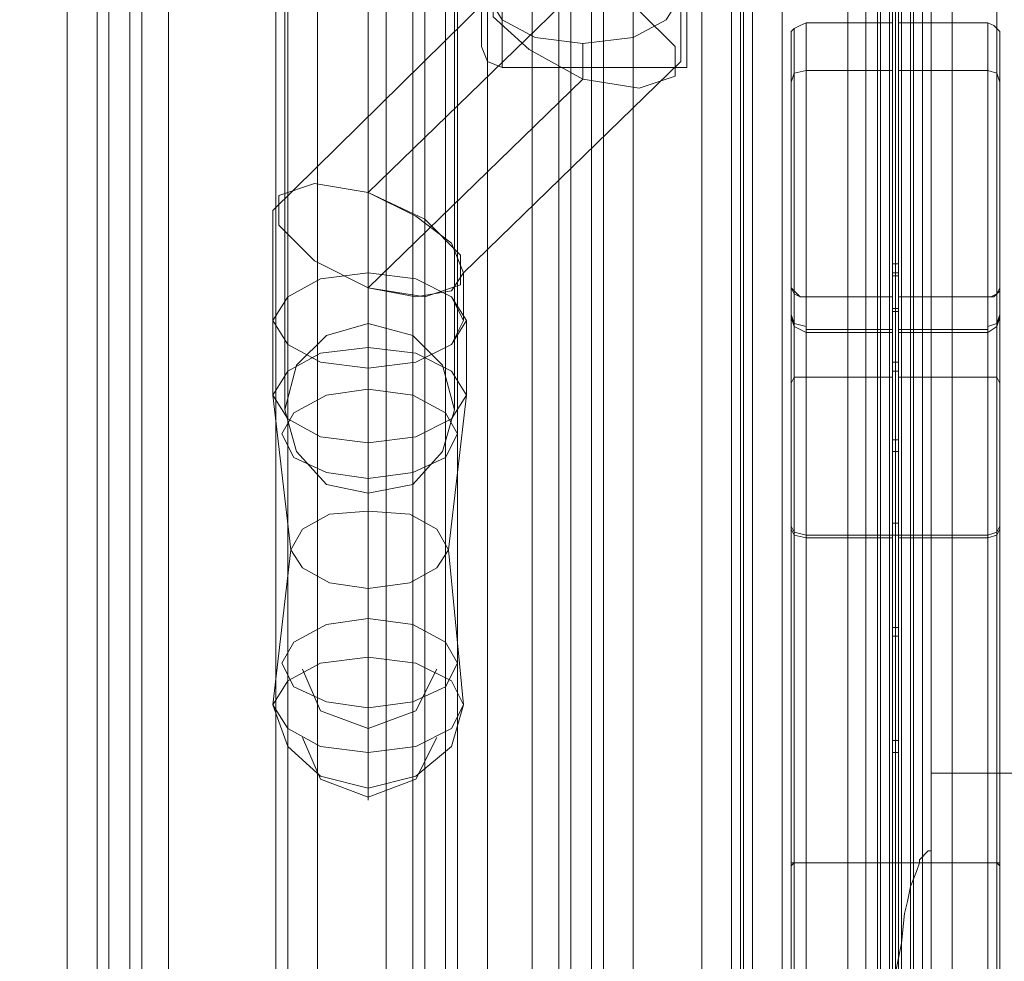
# Model space of a CAD drawing. Units: millimetres. Extents: x -2464 to 7808, y -1545 to 4245.
# Drawn here: x 817 to 961, y 1171 to 1309 of the extents above; entities that cross this region are included whole.
import ezdxf

# ---------------------------------------------------------------- set-up
doc = ezdxf.new("R2010")
doc.units = ezdxf.units.MM

# ---------------------------------------------------------------- blocks, each defined once
blk = doc.blocks.new('WMF0')
at = {"color": 30, "lineweight": 0}
for points in [[(2522.044, -2341.508), (2522.044, -1856.659)], [(2522.044, -2341.508), (2522.044, -1856.659)], [(2522.044, -2341.508), (2522.044, -1856.659)], [(2522.044, -2341.508), (2522.044, -1856.659)], [(2522.044, -2341.508), (2522.044, -1856.659)], [(2522.044, -2341.508), (2522.044, -1856.659)], [(2525.101, -2341.508), (2525.101, -1856.659)], [(2525.101, -1856.659), (2525.101, -2341.508)], [(2525.101, -2341.508), (2525.101, -1856.659)], [(2525.101, -2341.508), (2525.101, -1856.659)], [(2525.101, -2341.508), (2525.101, -1856.659)], [(2525.101, -2341.508), (2525.101, -1856.659)], [(2525.101, -2341.508), (2525.101, -1856.659)], [(2525.101, -2340.854), (2525.101, -1857.314)], [(2522.918, -2338.671), (2522.918, -1859.279)], [(2446.075, -1864.3), (2461.793, -1864.3), (2461.793, -2333.868), (2446.075, -2333.868)], [(2463.976, -1864.3), (2463.976, -2333.868)], [(2463.976, -1864.3), (2463.976, -2333.868)], [(2466.377, -1864.3), (2464.849, -1864.3), (2464.849, -2333.868), (2466.377, -2333.868)], [(2464.849, -1864.3), (2466.377, -1864.3), (2466.377, -2333.868), (2464.849, -2333.868)], [(2464.849, -2333.868), (2464.849, -1864.3)], [(2466.377, -2333.868), (2466.377, -1864.3)], [(2467.25, -1864.3), (2467.25, -2333.868)], [(2467.25, -1864.3), (2467.25, -2333.868)], [(2477.074, -2301.559), (2485.151, -2301.559), (2485.151, -1896.609), (2477.074, -1896.609), (2477.074, -1864.3), (2469.215, -1864.3), (2469.215, -2333.868), (2477.074, -2333.868), (2477.074, -2301.559), (2485.151, -2301.559)], [(2477.074, -2333.868), (2469.215, -2333.868), (2469.215, -1864.3), (2477.074, -1864.3), (2477.074, -1896.609), (2485.151, -1896.609), (2485.151, -2301.559)], [(2522.044, -2333.868), (2522.044, -1864.3)], [(2523.791, -2321.643), (2522.044, -2321.643), (2522.044, -2301.559), (2520.298, -2301.559), (2520.298, -1896.609), (2522.044, -1896.609), (2522.044, -1876.525), (2523.791, -1876.525)], [(2523.791, -2321.643), (2522.044, -2321.643), (2522.044, -2301.559), (2520.298, -2301.559), (2520.298, -1896.609), (2522.044, -1896.609), (2522.044, -1876.525), (2523.791, -1876.525)], [(2521.389, -2301.559), (2522.044, -2301.559), (2522.044, -2321.643), (2522.699, -2321.643), (2522.699, -1876.525), (2522.044, -1876.525), (2522.044, -1896.609), (2521.389, -1896.609)], [(2521.389, -2301.559), (2522.044, -2301.559), (2522.044, -2321.643), (2522.699, -2321.643), (2522.699, -1876.525), (2522.044, -1876.525), (2522.044, -1896.609), (2521.389, -1896.609)], [(2521.389, -1896.609), (2522.044, -1896.609), (2522.044, -1876.525), (2522.699, -1876.525), (2522.699, -2321.643), (2522.044, -2321.643), (2522.044, -2301.559)], [(2521.389, -2301.559), (2522.044, -2301.559), (2522.044, -2321.643), (2522.699, -2321.643), (2522.699, -1876.525), (2522.044, -1876.525), (2522.044, -1896.609), (2521.389, -1896.609)], [(2522.044, -2301.559), (2522.044, -2321.643), (2523.572, -2321.643), (2523.572, -1876.525), (2522.044, -1876.525)], [(2522.699, -2321.643), (2523.791, -2321.643), (2523.791, -1876.525), (2522.699, -1876.525)], [(2522.699, -2321.643), (2522.699, -1876.525)], [(2522.699, -2321.643), (2523.791, -2321.643), (2523.791, -1876.525), (2522.699, -1876.525)], [(2522.699, -2321.643), (2522.699, -1876.525)], [(2522.699, -1876.525), (2523.791, -1876.525), (2523.791, -2321.643), (2522.699, -2321.643)], [(2522.699, -2321.643), (2522.699, -1876.525)], [(2522.699, -2321.643), (2523.791, -2321.643), (2523.791, -1876.525), (2522.699, -1876.525)], [(2522.699, -2321.643), (2522.699, -1876.525)], [(2523.572, -1876.525), (2523.572, -2321.643)], [(2523.572, -2321.643), (2523.572, -1876.525)], [(2532.959, -2321.643), (2523.791, -2321.643), (2523.791, -1876.525), (2532.959, -1876.525)], [(2532.959, -2321.643), (2523.791, -2321.643), (2523.791, -1876.525), (2532.959, -1876.525)], [(2524.446, -2321.643), (2524.446, -1876.525)], [(2524.446, -2321.643), (2524.446, -1876.525)], [(2542.346, -2321.643), (2526.629, -2321.643), (2526.629, -1876.525)], [(2526.629, -2321.643), (2526.629, -1876.525)], [(2529.903, -1876.525), (2529.903, -2321.643)], [(2529.903, -1876.525), (2529.903, -2321.643)], [(2529.903, -1876.525), (2529.903, -2321.643)], [(2529.903, -1876.525), (2529.903, -2321.643)], [(2529.903, -1876.525), (2529.903, -2321.643)], [(2529.903, -1876.525), (2529.903, -2321.643)], [(2529.903, -1876.525), (2529.903, -2321.643)], [(2529.903, -1876.525), (2529.903, -2321.643)], [(2529.903, -1876.525), (2529.903, -2321.643)], [(2529.903, -1876.525), (2529.903, -2321.643)], [(2529.903, -1876.525), (2529.903, -2321.643)], [(2529.903, -1876.525), (2529.903, -2321.643)], [(2477.074, -2301.559), (2477.074, -1896.609)], [(2477.074, -2301.559), (2477.074, -1896.609)], [(2480.13, -2301.559), (2495.848, -2301.559), (2495.848, -1896.609)], [(2480.13, -2301.559), (2480.13, -1896.609)], [(2495.848, -2301.559), (2480.13, -2301.559), (2480.13, -1896.609)], [(2489.517, -1896.609), (2487.989, -1896.609), (2487.989, -2301.559)], [(2487.989, -2301.559), (2487.989, -1896.609)], [(2487.989, -1896.609), (2489.517, -1896.609), (2489.517, -2301.559)], [(2489.517, -2301.559), (2489.517, -1896.609)], [(2490.391, -1896.609), (2490.391, -2301.559)], [(2490.391, -1896.609), (2490.391, -2301.559)], [(2508.291, -1896.609), (2492.574, -1896.609), (2492.574, -2301.559)], [(2495.848, -2301.559), (2495.848, -1896.609)], [(2497.813, -2301.559), (2497.813, -1896.609)], [(2497.813, -2301.559), (2497.813, -1896.609)], [(2498.686, -2301.559), (2500.214, -2301.559), (2500.214, -1896.609)], [(2498.686, -2301.559), (2498.686, -1896.609)], [(2500.214, -2301.559), (2498.686, -2301.559), (2498.686, -1896.609)], [(2500.214, -2301.559), (2500.214, -1896.609)], [(2501.087, -2301.559), (2501.087, -1896.609)], [(2501.087, -2301.559), (2501.087, -1896.609)], [(2503.27, -2301.559), (2518.988, -2301.559), (2518.988, -1896.609)], [(2503.27, -2301.559), (2503.27, -1896.609)], [(2518.988, -2301.559), (2503.27, -2301.559), (2503.27, -1896.609)], [(2508.291, -1896.609), (2508.291, -2301.559)], [(2510.474, -1896.609), (2510.474, -2301.559)], [(2510.474, -1896.609), (2510.474, -2301.559)], [(2511.129, -1896.609), (2511.129, -2301.559)], [(2520.298, -2301.559), (2511.129, -2301.559), (2511.129, -1896.609), (2520.298, -1896.609)], [(2511.129, -2301.559), (2511.129, -1896.609)], [(2511.129, -2301.559), (2511.129, -1896.609)], [(2511.129, -2301.559), (2511.129, -1896.609)], [(2511.129, -2301.559), (2511.129, -1896.609)], [(2511.129, -2301.559), (2520.298, -2301.559), (2520.298, -1896.609), (2511.129, -1896.609)], [(2511.129, -1896.609), (2511.129, -2301.559)], [(2520.298, -2301.559), (2511.129, -2301.559), (2511.129, -1896.609), (2520.298, -1896.609)], [(2511.129, -2301.559), (2511.129, -1896.609)], [(2511.129, -2301.559), (2511.129, -1896.609)], [(2511.129, -2301.559), (2511.129, -1896.609)], [(2511.129, -2301.559), (2511.129, -1896.609)], [(2511.129, -2301.559), (2520.298, -2301.559), (2520.298, -1896.609), (2511.129, -1896.609)], [(2511.129, -2301.559), (2511.129, -1896.609)], [(2511.129, -2301.559), (2511.129, -1896.609)], [(2511.129, -1896.609), (2520.298, -1896.609), (2520.298, -2301.559), (2521.389, -2301.559)], [(2511.129, -2301.559), (2511.129, -1896.609)], [(2511.129, -2301.559), (2511.129, -1896.609)], [(2511.129, -2301.559), (2511.129, -1896.609)], [(2511.129, -2301.559), (2511.129, -1896.609)], [(2511.129, -2301.559), (2520.298, -2301.559), (2520.298, -1896.609), (2511.129, -1896.609)], [(2511.348, -1896.609), (2511.348, -2301.559)], [(2511.348, -1896.609), (2511.348, -2301.559)], [(2512.002, -1896.609), (2512.002, -2301.559)], [(2512.002, -1896.609), (2512.002, -2301.559)], [(2512.002, -1896.609), (2512.002, -2301.559)], [(2512.002, -1896.609), (2512.002, -2301.559)], [(2514.185, -1896.609), (2514.185, -2301.559)], [(2514.185, -1896.609), (2514.185, -2301.559)], [(2514.185, -2301.559), (2514.185, -1896.609)], [(2514.185, -2301.559), (2514.185, -1896.609)], [(2514.185, -1896.609), (2514.185, -2301.559)], [(2514.185, -1896.609), (2514.185, -2301.559)], [(2514.185, -2301.559), (2514.185, -1896.609)], [(2514.185, -2301.559), (2514.185, -1896.609)], [(2514.185, -2301.559), (2514.185, -1896.609)], [(2514.185, -2301.559), (2514.185, -1896.609)], [(2514.185, -2301.559), (2514.185, -1896.609)], [(2514.185, -2301.559), (2514.185, -1896.609)], [(2518.988, -2301.559), (2518.988, -1896.609)], [(2520.298, -2301.559), (2521.389, -2301.559), (2521.389, -1896.609), (2520.298, -1896.609)], [(2520.298, -2301.559), (2521.389, -2301.559), (2521.389, -1896.609), (2520.298, -1896.609)], [(2520.298, -1896.609), (2521.389, -1896.609), (2521.389, -2301.559)], [(2520.298, -2301.559), (2521.389, -2301.559), (2521.389, -1896.609), (2520.298, -1896.609)], [(2521.171, -2301.559), (2521.171, -1896.609)], [(2521.171, -2301.559), (2521.171, -1896.609)], [(2521.389, -2301.559), (2521.389, -1896.609)], [(2521.389, -2301.559), (2521.389, -1896.609)], [(2521.389, -2301.559), (2521.389, -1896.609)], [(2521.389, -2301.559), (2521.389, -1896.609)], [(2522.044, -2301.559), (2522.044, -1896.609)], [(2522.044, -2301.559), (2522.044, -1896.609)], [(2522.044, -2301.559), (2522.044, -1896.609)], [(2522.044, -2292.172), (2522.044, -1905.996)], [(2522.918, -2285.841), (2522.918, -1912.327)], [(2525.101, -2283.222), (2525.101, -1914.946)], [(2525.101, -2278.419), (2525.101, -1919.749)], [(2522.918, -2275.581), (2522.918, -1922.587)], [(2522.044, -2268.377), (2522.044, -1929.791)], [(2522.044, -2199.83), (2522.044, -1998.338)], [(2522.918, -2186.514), (2522.918, -2011.654)], [(2525.101, -2180.183), (2525.101, -2017.985)], [(2525.101, -2174.507), (2525.101, -2023.661)], [(2540.818, -2174.507), (2525.101, -2174.507)], [(2525.101, -2174.507), (2525.101, -2180.183)], [(2525.101, -2174.507), (2540.818, -2174.507)], [(2525.101, -2180.183), (2524.882, -2180.183), (2524.664, -2180.402), (2524.446, -2180.62), (2524.227, -2180.838), (2524.227, -2181.056), (2524.009, -2181.711), (2523.572, -2182.803), (2523.354, -2183.894), (2523.136, -2184.768), (2522.918, -2186.951), (2522.481, -2189.134), (2522.263, -2191.317), (2522.044, -2195.683), (2522.044, -2199.83)]]:
    blk.add_lwpolyline(points, dxfattribs=at)
for points in [[(2522.918, -2341.508), (2522.918, -1856.659), (2522.918, -2341.508)], [(2522.918, -2341.508), (2522.918, -1856.659), (2522.918, -2341.508)], [(2522.918, -2341.508), (2522.918, -1856.659), (2522.918, -2341.508)], [(2461.793, -1864.3), (2446.075, -1864.3), (2446.075, -2333.868), (2461.793, -2333.868), (2461.793, -1864.3)], [(2477.947, -2301.559), (2477.947, -1896.609), (2477.947, -2301.559)], [(2487.116, -1896.609), (2487.116, -2301.559), (2487.116, -1896.609)], [(2492.574, -1896.609), (2508.291, -1896.609), (2508.291, -2301.559), (2492.574, -2301.559), (2492.574, -1896.609)], [(2512.002, -1896.609), (2512.002, -2301.559), (2512.002, -1896.609)], [(2512.002, -1896.609), (2512.002, -2301.559), (2512.002, -1896.609)], [(2512.002, -1896.609), (2512.002, -2301.559), (2512.002, -1896.609)], [(2512.002, -1896.609), (2512.002, -2301.559), (2512.002, -1896.609)]]:
    blk.add_lwpolyline(points, close=True, dxfattribs=at)
at = {"color": 20, "lineweight": 0}
for points in [[(2522.263, -2323.171), (2522.263, -2311.601), (2522.481, -2311.601), (2522.481, -1886.567), (2522.263, -1886.567), (2522.263, -1874.997)], [(2522.699, -1874.997), (2522.699, -2323.171)], [(2522.699, -1874.997), (2522.699, -2323.171)], [(2522.699, -1874.997), (2522.699, -2323.171)], [(2522.699, -2323.171), (2522.699, -1874.997)], [(2522.481, -2311.601), (2522.481, -1886.567)], [(2522.481, -2311.601), (2522.481, -1886.567)], [(2522.481, -1886.567), (2522.481, -2311.601)], [(2522.481, -2150.931), (2522.481, -2143.29), (2522.481, -2138.706), (2522.481, -2137.178)], [(2522.481, -2137.178), (2522.481, -2138.487), (2522.481, -2142.854), (2522.481, -2150.058)], [(2522.481, -2137.178), (2522.699, -2137.178)], [(2522.699, -2150.058), (2522.699, -2142.854), (2522.699, -2138.487), (2522.699, -2137.178)], [(2522.699, -2137.178), (2522.699, -2138.706), (2522.699, -2143.29), (2522.699, -2150.931)], [(2522.481, -2137.833), (2522.699, -2137.833)], [(2522.481, -2138.051), (2522.699, -2138.051)], [(2522.481, -2140.452), (2522.699, -2140.452)], [(2522.481, -2140.671), (2522.699, -2140.671)], [(2522.481, -2144.382), (2522.699, -2144.382)], [(2522.481, -2145.037), (2522.699, -2145.037)], [(2522.481, -2150.058), (2522.699, -2150.058)], [(2522.481, -2150.058), (2522.481, -2156.17), (2522.481, -2163.811), (2522.481, -2172.106), (2522.481, -2181.056)], [(2522.481, -2150.058), (2522.699, -2150.058)], [(2522.699, -2181.056), (2522.699, -2172.106), (2522.699, -2163.811), (2522.699, -2156.17), (2522.699, -2150.058)], [(2522.481, -2150.931), (2522.699, -2150.931)], [(2522.481, -2181.056), (2522.481, -2172.543), (2522.481, -2164.247), (2522.481, -2157.043), (2522.481, -2150.931)], [(2522.481, -2150.931), (2522.699, -2150.931)], [(2522.699, -2150.931), (2522.699, -2157.043), (2522.699, -2164.247), (2522.699, -2172.543), (2522.699, -2181.056)], [(2522.481, -2156.17), (2522.699, -2156.17)], [(2522.481, -2157.043), (2522.699, -2157.043)], [(2522.481, -2163.811), (2522.699, -2163.811)], [(2522.481, -2164.465), (2522.699, -2164.465)], [(2522.481, -2172.106), (2522.699, -2172.106)], [(2522.481, -2172.979), (2522.699, -2172.979)], [(2522.481, -2181.056), (2522.699, -2181.056)], [(2522.481, -2181.056), (2522.699, -2181.056)], [(2522.481, -2181.056), (2522.481, -2213.583)], [(2522.481, -2213.583), (2522.481, -2181.056)], [(2522.481, -2181.056), (2522.699, -2181.056)], [(2522.699, -2181.056), (2522.699, -2213.583)], [(2522.699, -2213.583), (2522.699, -2181.056)]]:
    blk.add_lwpolyline(points, dxfattribs=at)
at = {"color": 160, "lineweight": 0}
for points in [[(2522.699, -1874.997), (2522.699, -2323.171), (2522.699, -1874.997)], [(2522.481, -2311.601), (2522.481, -1886.567), (2522.481, -2311.601)]]:
    blk.add_lwpolyline(points, close=True, dxfattribs=at)
at = {"color": 254, "lineweight": 0}
for points in [[(2522.263, -2311.601), (2522.263, -1886.567)], [(2522.263, -2311.601), (2522.263, -1886.567)], [(2522.263, -2311.601), (2522.263, -1886.567)], [(2522.263, -1886.567), (2522.263, -2311.601)], [(2522.481, -1886.567), (2522.481, -2311.601)], [(2522.481, -1886.567), (2522.481, -2311.601)], [(2522.481, -1886.567), (2522.481, -2311.601)], [(2522.481, -2311.601), (2522.481, -1886.567)], [(2522.263, -2150.931), (2522.263, -2143.29), (2522.263, -2138.706), (2522.263, -2137.178)], [(2522.263, -2137.178), (2522.263, -2138.487), (2522.263, -2142.854), (2522.263, -2150.058)], [(2522.263, -2137.178), (2522.481, -2137.178)], [(2522.481, -2150.058), (2522.481, -2142.854), (2522.481, -2138.487), (2522.481, -2137.178)], [(2522.481, -2137.178), (2522.481, -2138.706), (2522.481, -2143.29), (2522.481, -2150.931)], [(2522.263, -2137.833), (2522.481, -2137.833)], [(2522.263, -2138.051), (2522.481, -2138.051)], [(2522.263, -2140.452), (2522.481, -2140.452)], [(2522.263, -2140.671), (2522.481, -2140.671)], [(2522.263, -2144.382), (2522.481, -2144.382)], [(2522.263, -2145.037), (2522.481, -2145.037)], [(2522.263, -2150.058), (2522.263, -2156.17), (2522.263, -2163.811), (2522.263, -2172.106), (2522.263, -2181.056)], [(2522.263, -2150.058), (2522.481, -2150.058)], [(2522.263, -2150.058), (2522.481, -2150.058)], [(2522.481, -2181.056), (2522.481, -2172.106), (2522.481, -2163.811), (2522.481, -2156.17), (2522.481, -2150.058)], [(2522.263, -2181.056), (2522.263, -2172.543), (2522.263, -2164.247), (2522.263, -2157.043), (2522.263, -2150.931)], [(2522.263, -2150.931), (2522.481, -2150.931)], [(2522.263, -2150.931), (2522.481, -2150.931)], [(2522.481, -2150.931), (2522.481, -2157.043), (2522.481, -2164.247), (2522.481, -2172.543), (2522.481, -2181.056)], [(2522.263, -2156.17), (2522.481, -2156.17)], [(2522.263, -2157.043), (2522.481, -2157.043)], [(2522.263, -2163.811), (2522.481, -2163.811)], [(2522.263, -2164.465), (2522.481, -2164.465)], [(2522.263, -2172.106), (2522.481, -2172.106)], [(2522.263, -2172.979), (2522.481, -2172.979)], [(2522.263, -2181.056), (2522.263, -2213.583)], [(2522.263, -2213.583), (2522.263, -2181.056)], [(2522.263, -2181.056), (2522.481, -2181.056)], [(2522.263, -2181.056), (2522.481, -2181.056)], [(2522.263, -2181.056), (2522.481, -2181.056)], [(2522.481, -2181.056), (2522.481, -2213.583)], [(2522.481, -2213.583), (2522.481, -2181.056)]]:
    blk.add_lwpolyline(points, dxfattribs=at)
for points in [[(2522.263, -2311.601), (2522.263, -1886.567), (2522.481, -1886.567), (2522.481, -2311.601), (2522.263, -2311.601)], [(2522.263, -2311.601), (2522.263, -1886.567), (2522.481, -1886.567), (2522.481, -2311.601), (2522.263, -2311.601)], [(2522.263, -2137.178), (2522.481, -2137.178), (2522.263, -2137.178)]]:
    blk.add_lwpolyline(points, close=True, dxfattribs=at)
at = {"color": 1, "lineweight": 0}
for points in [[(2483.841, -2152.677), (2483.841, -2148.529), (2483.841, -2141.98), (2483.841, -2133.467), (2483.841, -2122.988), (2483.841, -2111.418), (2483.841, -2098.975), (2483.841, -2086.75), (2483.841, -2075.18), (2483.841, -2064.701), (2483.841, -2056.188), (2483.841, -2049.639), (2483.841, -2045.491), (2483.841, -2044.181)], [(2477.729, -2146.565), (2477.729, -2143.072), (2477.729, -2137.178), (2477.729, -2129.537), (2477.729, -2120.15), (2477.729, -2109.89), (2477.729, -2098.975), (2477.729, -2088.278), (2477.729, -2078.018), (2477.729, -2068.631), (2477.729, -2060.99), (2477.729, -2055.096), (2477.729, -2051.603), (2477.729, -2050.293)], [(2490.172, -2146.565), (2490.172, -2143.072), (2490.172, -2137.178), (2490.172, -2129.537), (2490.172, -2120.15), (2490.172, -2109.89), (2490.172, -2098.975), (2490.172, -2088.278), (2490.172, -2078.018), (2490.172, -2068.631), (2490.172, -2060.99), (2490.172, -2055.096), (2490.172, -2051.603), (2490.172, -2050.293)], [(2483.841, -2140.234), (2483.841, -2135.868), (2483.841, -2129.101), (2483.841, -2120.368), (2483.841, -2110.108), (2483.841, -2098.975), (2483.841, -2088.06), (2483.841, -2077.8), (2483.841, -2069.067), (2483.841, -2062.3), (2483.841, -2057.934), (2483.841, -2056.624)], [(2493.665, -2121.678), (2493.665, -2118.404), (2493.665, -2112.946), (2493.665, -2106.397), (2493.665, -2098.975), (2493.665, -2091.771), (2493.665, -2085.222), (2493.665, -2079.764), (2493.665, -2076.49), (2493.665, -2075.398)], [(2507.2, -2121.678), (2507.2, -2118.404), (2507.2, -2112.946), (2507.2, -2106.397), (2507.2, -2098.975), (2507.2, -2091.771), (2507.2, -2085.222), (2507.2, -2079.764), (2507.2, -2076.49), (2507.2, -2075.398)], [(2492.574, -2121.242), (2492.574, -2117.967), (2492.574, -2112.728), (2492.574, -2106.179), (2492.574, -2098.975), (2492.574, -2091.771), (2492.574, -2085.44), (2492.574, -2080.201), (2492.574, -2076.926), (2492.574, -2075.835)], [(2492.137, -2120.15), (2492.137, -2117.094), (2492.137, -2112.073), (2492.137, -2105.96), (2492.137, -2098.975), (2492.137, -2092.207), (2492.137, -2086.095), (2492.137, -2081.074), (2492.137, -2078.018), (2492.137, -2076.926)], [(2477.729, -2098.975), (2477.729, -2109.89), (2477.729, -2120.15), (2477.729, -2129.537), (2477.729, -2137.178), (2477.729, -2143.072), (2477.729, -2146.565), (2477.729, -2147.874)], [(2483.841, -2098.975), (2483.841, -2111.418), (2483.841, -2122.988), (2483.841, -2133.467), (2483.841, -2141.98), (2483.841, -2148.529), (2483.841, -2152.677), (2483.841, -2153.987)], [(2483.841, -2098.975), (2483.841, -2110.108), (2483.841, -2120.368), (2483.841, -2129.101), (2483.841, -2135.868), (2483.841, -2140.234), (2483.841, -2141.544)], [(2490.172, -2098.975), (2490.172, -2109.89), (2490.172, -2120.15), (2490.172, -2129.537), (2490.172, -2137.178), (2490.172, -2143.072), (2490.172, -2146.565), (2490.172, -2147.874)], [(2492.137, -2098.975), (2492.137, -2105.96), (2492.137, -2112.073), (2492.137, -2117.094), (2492.137, -2120.15), (2492.137, -2121.242)], [(2492.574, -2098.975), (2492.574, -2106.179), (2492.574, -2112.728), (2492.574, -2117.967), (2492.574, -2121.242), (2492.574, -2122.333)], [(2493.665, -2098.975), (2493.665, -2106.397), (2493.665, -2112.946), (2493.665, -2118.404), (2493.665, -2121.678), (2493.665, -2122.77)], [(2507.2, -2098.975), (2507.2, -2106.397), (2507.2, -2112.946), (2507.2, -2118.404), (2507.2, -2121.678), (2507.2, -2122.77)], [(2499.559, -2116.657), (2495.63, -2115.784), (2493.01, -2116.876), (2493.01, -2119.059), (2495.63, -2121.46), (2499.559, -2123.643)], [(2499.559, -2123.643), (2495.63, -2121.46), (2493.01, -2119.059), (2493.01, -2116.876), (2495.63, -2115.784), (2499.559, -2116.657)], [(2499.559, -2116.657), (2483.841, -2131.938)], [(2499.559, -2116.657), (2483.841, -2131.938)], [(2499.559, -2123.643), (2503.707, -2124.298), (2506.327, -2123.425), (2506.327, -2121.242), (2503.707, -2118.622), (2499.559, -2116.657)], [(2499.559, -2116.657), (2503.707, -2118.622), (2506.327, -2121.242), (2506.327, -2123.425), (2503.707, -2124.298), (2499.559, -2123.643)], [(2492.574, -2117.749), (2476.856, -2133.248)], [(2492.574, -2117.749), (2476.856, -2133.248)], [(2506.763, -2117.53), (2506.763, -2122.333)], [(2506.763, -2117.53), (2506.763, -2122.333)], [(2499.559, -2121.023), (2499.559, -2123.643)], [(2499.559, -2121.023), (2499.559, -2123.643)], [(2492.137, -2121.242), (2492.574, -2122.333), (2493.665, -2122.77)], [(2506.763, -2122.333), (2490.827, -2137.833)], [(2506.763, -2122.333), (2490.827, -2137.833)], [(2507.2, -2122.77), (2493.665, -2122.77)], [(2499.559, -2123.643), (2483.841, -2138.924)], [(2499.559, -2123.643), (2483.841, -2138.924)], [(2483.841, -2131.938), (2479.912, -2131.284), (2477.292, -2132.157), (2477.292, -2134.34), (2479.912, -2136.959), (2483.841, -2138.924)], [(2483.841, -2138.924), (2479.912, -2136.959), (2477.292, -2134.34), (2477.292, -2132.157), (2479.912, -2131.284), (2483.841, -2131.938)], [(2483.841, -2138.924), (2487.989, -2139.579), (2490.609, -2138.706), (2490.609, -2136.523), (2487.989, -2133.903), (2483.841, -2131.938)], [(2483.841, -2131.938), (2483.841, -2137.833)], [(2483.841, -2131.938), (2487.334, -2133.685), (2489.954, -2135.65), (2490.827, -2137.833), (2489.954, -2139.142), (2487.334, -2139.579), (2483.841, -2138.924)], [(2483.841, -2131.938), (2483.841, -2137.833)], [(2476.856, -2133.248), (2476.856, -2141.325)], [(2476.856, -2133.248), (2476.856, -2141.325)], [(2483.841, -2137.833), (2483.841, -2143.29)], [(2483.841, -2137.833), (2483.841, -2143.29)], [(2490.827, -2137.833), (2490.827, -2141.325)], [(2490.827, -2137.833), (2490.827, -2141.325)], [(2483.841, -2138.924), (2483.841, -2144.818)], [(2483.841, -2138.924), (2483.841, -2144.818)], [(2476.856, -2141.325), (2476.856, -2146.783)], [(2476.856, -2141.325), (2476.856, -2146.783)], [(2491.045, -2141.325), (2491.045, -2146.783)], [(2491.045, -2141.325), (2491.045, -2146.783)], [(2483.841, -2165.994), (2483.841, -2155.297), (2483.841, -2143.29)], [(2483.841, -2165.994), (2483.841, -2155.297), (2483.841, -2143.29)], [(2483.841, -2144.818), (2483.841, -2150.276)], [(2483.841, -2144.818), (2483.841, -2150.276)], [(2476.856, -2169.486), (2478.166, -2158.135), (2476.856, -2146.783)], [(2476.856, -2169.486), (2478.166, -2158.135), (2476.856, -2146.783)], [(2490.827, -2169.486), (2489.736, -2158.135), (2491.045, -2146.783)], [(2490.827, -2169.486), (2489.736, -2158.135), (2491.045, -2146.783)], [(2483.841, -2172.979), (2483.841, -2160.973), (2483.841, -2150.276)], [(2483.841, -2172.979), (2483.841, -2160.973), (2483.841, -2150.276)], [(2483.841, -2165.994), (2483.841, -2169.486), (2483.841, -2172.979), (2483.841, -2175.599), (2483.841, -2176.472)], [(2483.841, -2175.599), (2483.841, -2172.979), (2483.841, -2169.486), (2483.841, -2165.994)], [(2488.862, -2166.867), (2487.334, -2169.923), (2483.841, -2171.233), (2480.349, -2169.923), (2479.039, -2166.867)], [(2488.862, -2166.867), (2487.334, -2169.923), (2483.841, -2171.233), (2480.349, -2169.923), (2479.039, -2166.867)], [(2490.827, -2169.486), (2489.954, -2172.543), (2487.334, -2174.726), (2483.841, -2175.599), (2480.349, -2174.726), (2477.947, -2172.543), (2476.856, -2169.486)], [(2490.827, -2169.486), (2489.954, -2172.543), (2487.334, -2174.726), (2483.841, -2175.599), (2480.349, -2174.726), (2477.947, -2172.543), (2476.856, -2169.486)], [(2488.862, -2171.888), (2487.334, -2174.944), (2483.841, -2176.254), (2480.349, -2174.944), (2479.039, -2171.888)], [(2488.862, -2171.888), (2487.334, -2174.944), (2483.841, -2176.254), (2480.349, -2174.944), (2479.039, -2171.888)], [(2483.841, -2175.599), (2483.841, -2172.979)], [(2483.841, -2172.979), (2483.841, -2175.599), (2483.841, -2176.472)]]:
    blk.add_lwpolyline(points, dxfattribs=at)
for points in [[(2499.559, -2121.023), (2496.066, -2120.587), (2493.665, -2119.277), (2492.574, -2117.53), (2493.665, -2115.784), (2496.066, -2114.474), (2499.559, -2114.038), (2503.27, -2114.474), (2505.672, -2115.784), (2506.763, -2117.53), (2505.672, -2119.277), (2503.27, -2120.587), (2499.559, -2121.023)], [(2499.559, -2114.038), (2496.066, -2114.474), (2493.665, -2115.784), (2492.574, -2117.53), (2493.665, -2119.277), (2496.066, -2120.587), (2499.559, -2121.023), (2503.27, -2120.587), (2505.672, -2119.277), (2506.763, -2117.53), (2505.672, -2115.784), (2503.27, -2114.474), (2499.559, -2114.038)], [(2483.841, -2137.833), (2480.349, -2138.269), (2477.947, -2139.579), (2476.856, -2141.325), (2477.947, -2143.072), (2480.349, -2144.382), (2483.841, -2144.818), (2487.334, -2144.382), (2489.954, -2143.072), (2490.827, -2141.325), (2489.954, -2139.579), (2487.334, -2138.269), (2483.841, -2137.833)], [(2483.841, -2144.818), (2480.349, -2144.382), (2477.947, -2143.072), (2476.856, -2141.325), (2477.947, -2139.579), (2480.349, -2138.269), (2483.841, -2137.833), (2487.334, -2138.269), (2489.954, -2139.579), (2490.827, -2141.325), (2489.954, -2143.072), (2487.334, -2144.382), (2483.841, -2144.818)], [(2483.841, -2137.833), (2480.349, -2138.269), (2477.947, -2139.579), (2476.856, -2141.325), (2477.947, -2143.072), (2480.349, -2144.382), (2483.841, -2144.818), (2487.334, -2144.382), (2489.954, -2143.072), (2491.045, -2141.325), (2489.954, -2139.579), (2487.334, -2138.269), (2483.841, -2137.833)], [(2483.841, -2144.818), (2480.349, -2144.382), (2477.947, -2143.072), (2476.856, -2141.325), (2477.947, -2139.579), (2480.349, -2138.269), (2483.841, -2137.833), (2487.334, -2138.269), (2489.954, -2139.579), (2491.045, -2141.325), (2489.954, -2143.072), (2487.334, -2144.382), (2483.841, -2144.818)], [(2483.841, -2141.544), (2480.785, -2142.417), (2478.602, -2144.6), (2477.729, -2147.874), (2478.602, -2150.931), (2480.785, -2153.332), (2483.841, -2153.987), (2487.116, -2153.332), (2489.299, -2150.931), (2490.172, -2147.874), (2489.299, -2144.6), (2487.116, -2142.417), (2483.841, -2141.544)], [(2483.841, -2143.29), (2480.349, -2143.727), (2477.947, -2145.037), (2476.856, -2146.783), (2477.947, -2148.529), (2480.349, -2149.839), (2483.841, -2150.276), (2487.334, -2149.839), (2489.954, -2148.529), (2491.045, -2146.783), (2489.954, -2145.037), (2487.334, -2143.727), (2483.841, -2143.29)], [(2483.841, -2150.276), (2480.349, -2149.839), (2477.947, -2148.529), (2476.856, -2146.783), (2477.947, -2145.037), (2480.349, -2143.727), (2483.841, -2143.29), (2487.334, -2143.727), (2489.954, -2145.037), (2491.045, -2146.783), (2489.954, -2148.529), (2487.334, -2149.839), (2483.841, -2150.276)], [(2483.841, -2152.895), (2480.785, -2152.459), (2478.384, -2151.367), (2477.511, -2149.621), (2478.384, -2148.093), (2480.785, -2146.783), (2483.841, -2146.346), (2487.116, -2146.783), (2489.517, -2148.093), (2490.391, -2149.621), (2489.517, -2151.367), (2487.116, -2152.459), (2483.841, -2152.895)], [(2483.841, -2146.346), (2480.785, -2146.783), (2478.384, -2148.093), (2477.511, -2149.621), (2478.384, -2151.367), (2480.785, -2152.459), (2483.841, -2152.895), (2487.116, -2152.459), (2489.517, -2151.367), (2490.391, -2149.621), (2489.517, -2148.093), (2487.116, -2146.783), (2483.841, -2146.346)], [(2483.841, -2160.973), (2481.004, -2160.536), (2479.039, -2159.444), (2478.166, -2158.135), (2479.039, -2156.607), (2481.004, -2155.515), (2483.841, -2155.297), (2486.898, -2155.515), (2488.862, -2156.607), (2489.736, -2158.135), (2488.862, -2159.444), (2486.898, -2160.536), (2483.841, -2160.973)], [(2483.841, -2155.297), (2481.004, -2155.515), (2479.039, -2156.607), (2478.166, -2158.135), (2479.039, -2159.444), (2481.004, -2160.536), (2483.841, -2160.973), (2486.898, -2160.536), (2488.862, -2159.444), (2489.736, -2158.135), (2488.862, -2156.607), (2486.898, -2155.515), (2483.841, -2155.297)], [(2483.841, -2169.705), (2480.785, -2169.268), (2478.384, -2168.177), (2477.511, -2166.43), (2478.384, -2164.902), (2480.785, -2163.592), (2483.841, -2163.156), (2487.116, -2163.592), (2489.517, -2164.902), (2490.391, -2166.43), (2489.517, -2168.177), (2487.116, -2169.268), (2483.841, -2169.705)], [(2483.841, -2163.156), (2480.785, -2163.592), (2478.384, -2164.902), (2477.511, -2166.43), (2478.384, -2168.177), (2480.785, -2169.268), (2483.841, -2169.705), (2487.116, -2169.268), (2489.517, -2168.177), (2490.391, -2166.43), (2489.517, -2164.902), (2487.116, -2163.592), (2483.841, -2163.156)], [(2483.841, -2165.994), (2480.349, -2166.43), (2477.947, -2167.74), (2476.856, -2169.486), (2477.947, -2171.233), (2480.349, -2172.543), (2483.841, -2172.979), (2487.334, -2172.543), (2489.954, -2171.233), (2490.827, -2169.486), (2489.954, -2167.74), (2487.334, -2166.43), (2483.841, -2165.994)], [(2483.841, -2165.994), (2480.349, -2166.43), (2477.947, -2167.74), (2476.856, -2169.486), (2477.947, -2171.233), (2480.349, -2172.543), (2483.841, -2172.979), (2487.334, -2172.543), (2489.954, -2171.233), (2490.827, -2169.486), (2489.954, -2167.74), (2487.334, -2166.43), (2483.841, -2165.994)], [(2483.841, -2172.979), (2480.349, -2172.543), (2477.947, -2171.233), (2476.856, -2169.486), (2477.947, -2167.74), (2480.349, -2166.43), (2483.841, -2165.994), (2487.334, -2166.43), (2489.954, -2167.74), (2490.827, -2169.486), (2489.954, -2171.233), (2487.334, -2172.543), (2483.841, -2172.979)], [(2483.841, -2172.979), (2480.349, -2172.543), (2477.947, -2171.233), (2476.856, -2169.486), (2477.947, -2167.74), (2480.349, -2166.43), (2483.841, -2165.994), (2487.334, -2166.43), (2489.954, -2167.74), (2490.827, -2169.486), (2489.954, -2171.233), (2487.334, -2172.543), (2483.841, -2172.979)]]:
    blk.add_lwpolyline(points, close=True, dxfattribs=at)
at = {"color": 27, "lineweight": 0}
for points in [[(2515.932, -2119.495), (2515.495, -2119.714), (2515.059, -2119.932), (2514.84, -2120.15), (2514.84, -2120.587)], [(2514.84, -2120.587), (2514.84, -2120.15), (2515.059, -2119.932), (2515.495, -2119.714), (2515.932, -2119.495)], [(2515.932, -2119.495), (2515.932, -2119.714), (2515.932, -2122.551), (2515.932, -2127.791), (2515.932, -2135.431), (2515.932, -2144.818), (2515.932, -2155.952), (2515.932, -2168.177), (2515.932, -2181.056)], [(2522.263, -2119.495), (2515.932, -2119.495)], [(2522.263, -2119.495), (2515.932, -2119.495)], [(2515.932, -2181.056), (2515.932, -2168.177), (2515.932, -2155.952), (2515.932, -2144.818), (2515.932, -2135.431), (2515.932, -2127.791), (2515.932, -2122.551), (2515.932, -2119.714), (2515.932, -2119.495)], [(2522.263, -2119.495), (2522.263, -2119.714), (2522.263, -2122.551), (2522.263, -2127.791), (2522.263, -2135.431), (2522.263, -2144.818), (2522.263, -2155.952), (2522.263, -2168.177), (2522.263, -2181.056)], [(2522.263, -2181.056), (2522.263, -2168.177), (2522.263, -2155.952), (2522.263, -2144.818), (2522.263, -2135.431), (2522.263, -2127.791), (2522.263, -2122.551), (2522.263, -2119.714), (2522.263, -2119.495)], [(2522.699, -2181.056), (2522.699, -2168.177), (2522.699, -2155.952), (2522.699, -2144.818), (2522.699, -2135.431), (2522.699, -2127.791), (2522.699, -2122.551), (2522.699, -2119.714), (2522.699, -2119.495)], [(2522.699, -2119.495), (2529.248, -2119.495)], [(2522.699, -2119.495), (2522.699, -2119.714), (2522.699, -2122.551), (2522.699, -2127.791), (2522.699, -2135.431), (2522.699, -2144.818), (2522.699, -2155.952), (2522.699, -2168.177), (2522.699, -2181.056)], [(2522.699, -2119.495), (2529.248, -2119.495)], [(2530.121, -2120.587), (2530.121, -2120.15), (2529.903, -2119.932), (2529.685, -2119.714), (2529.248, -2119.495)], [(2529.248, -2119.495), (2529.685, -2119.714), (2529.903, -2119.932), (2530.121, -2120.15), (2530.121, -2120.587)], [(2529.248, -2119.495), (2529.248, -2119.714), (2529.248, -2122.551), (2529.248, -2127.791), (2529.248, -2135.431), (2529.248, -2144.818), (2529.248, -2155.952), (2529.248, -2168.177), (2529.248, -2181.056)], [(2529.248, -2181.056), (2529.248, -2168.177), (2529.248, -2155.952), (2529.248, -2144.818), (2529.248, -2135.431), (2529.248, -2127.791), (2529.248, -2122.551), (2529.248, -2119.714), (2529.248, -2119.495)], [(2515.059, -2181.056), (2515.059, -2168.177), (2515.059, -2156.17), (2515.059, -2145.037), (2515.059, -2135.65), (2515.059, -2128.227), (2515.059, -2122.988), (2515.059, -2120.15), (2515.059, -2119.932)], [(2515.059, -2181.056), (2515.059, -2168.177), (2515.059, -2156.17), (2515.059, -2145.037), (2515.059, -2135.65), (2515.059, -2128.227), (2515.059, -2122.988), (2515.059, -2120.15), (2515.059, -2119.932)], [(2529.903, -2119.932), (2529.903, -2120.15), (2529.903, -2122.988), (2529.903, -2128.227), (2529.903, -2135.65), (2529.903, -2145.037), (2529.903, -2156.17), (2529.903, -2168.177), (2529.903, -2181.056)], [(2529.903, -2181.056), (2529.903, -2168.177), (2529.903, -2156.17), (2529.903, -2145.037), (2529.903, -2135.65), (2529.903, -2128.227), (2529.903, -2122.988), (2529.903, -2120.15), (2529.903, -2119.932)], [(2514.84, -2181.275), (2514.84, -2168.395), (2514.84, -2156.388), (2514.84, -2145.473), (2514.84, -2136.086), (2514.84, -2128.664), (2514.84, -2123.643), (2514.84, -2120.805), (2514.84, -2120.587)], [(2514.84, -2120.587), (2514.84, -2120.805), (2514.84, -2123.643), (2514.84, -2128.664), (2514.84, -2136.086), (2514.84, -2145.473), (2514.84, -2156.388), (2514.84, -2168.395), (2514.84, -2181.275)], [(2530.121, -2120.587), (2530.121, -2120.805), (2530.121, -2123.643), (2530.121, -2128.664), (2530.121, -2136.086), (2530.121, -2145.473), (2530.121, -2156.388), (2530.121, -2168.395), (2530.121, -2181.275)], [(2530.121, -2181.275), (2530.121, -2168.395), (2530.121, -2156.388), (2530.121, -2145.473), (2530.121, -2136.086), (2530.121, -2128.664), (2530.121, -2123.643), (2530.121, -2120.805), (2530.121, -2120.587)], [(2514.84, -2123.861), (2515.059, -2123.206), (2515.932, -2122.988)], [(2515.932, -2122.988), (2515.059, -2123.206), (2514.84, -2123.861)], [(2522.263, -2122.988), (2515.932, -2122.988)], [(2522.263, -2122.988), (2515.932, -2122.988)], [(2522.699, -2122.988), (2529.248, -2122.988)], [(2522.699, -2122.988), (2529.248, -2122.988)], [(2530.121, -2123.861), (2529.903, -2123.206), (2529.248, -2122.988)], [(2530.121, -2123.861), (2529.903, -2123.206), (2529.248, -2122.988)], [(2514.84, -2138.487), (2514.84, -2141.107), (2514.84, -2145.691), (2514.84, -2152.459), (2514.84, -2160.973), (2514.84, -2170.578), (2514.84, -2181.056)], [(2514.84, -2181.056), (2514.84, -2170.578), (2514.84, -2160.973), (2514.84, -2152.459), (2514.84, -2145.691), (2514.84, -2141.107), (2514.84, -2138.706), (2514.84, -2138.487)], [(2514.84, -2138.487), (2514.84, -2138.924), (2515.059, -2139.142), (2515.277, -2139.361), (2515.495, -2139.579), (2515.932, -2139.579)], [(2515.932, -2139.579), (2515.495, -2139.579), (2515.059, -2139.361), (2514.84, -2138.924), (2514.84, -2138.706), (2514.84, -2138.487)], [(2530.121, -2138.487), (2530.121, -2138.924), (2530.121, -2139.142), (2529.903, -2139.361), (2529.467, -2139.579), (2529.248, -2139.579)], [(2529.248, -2139.579), (2529.685, -2139.579), (2529.903, -2139.361), (2530.121, -2138.924), (2530.121, -2138.706), (2530.121, -2138.487)], [(2530.121, -2138.487), (2530.121, -2138.706), (2530.121, -2141.107), (2530.121, -2145.691), (2530.121, -2152.459), (2530.121, -2160.973), (2530.121, -2170.578), (2530.121, -2181.056)], [(2530.121, -2181.056), (2530.121, -2170.578), (2530.121, -2160.973), (2530.121, -2152.459), (2530.121, -2145.691), (2530.121, -2141.107), (2530.121, -2138.487)], [(2515.059, -2181.056), (2515.059, -2170.796), (2515.059, -2161.191), (2515.059, -2152.895), (2515.059, -2146.346), (2515.059, -2141.762), (2515.059, -2139.361)], [(2515.059, -2139.361), (2515.059, -2141.762), (2515.059, -2146.346), (2515.059, -2152.895), (2515.059, -2161.191), (2515.059, -2170.796), (2515.059, -2181.056)], [(2522.263, -2139.579), (2515.932, -2139.579)], [(2515.932, -2181.056), (2515.932, -2170.796), (2515.932, -2161.409), (2515.932, -2153.114), (2515.932, -2146.565), (2515.932, -2141.98), (2515.932, -2139.579)], [(2522.263, -2139.579), (2515.932, -2139.579)], [(2515.932, -2139.579), (2515.932, -2141.98), (2515.932, -2146.565), (2515.932, -2153.114), (2515.932, -2161.409), (2515.932, -2170.796), (2515.932, -2181.056)], [(2522.263, -2181.056), (2522.263, -2170.796), (2522.263, -2161.409), (2522.263, -2153.114), (2522.263, -2146.565), (2522.263, -2141.98), (2522.263, -2139.579)], [(2522.263, -2139.579), (2522.263, -2141.98), (2522.263, -2146.565), (2522.263, -2153.114), (2522.263, -2161.409), (2522.263, -2170.796), (2522.263, -2181.056)], [(2522.699, -2139.579), (2529.248, -2139.579)], [(2522.699, -2139.579), (2529.248, -2139.579)], [(2522.699, -2139.579), (2522.699, -2141.98), (2522.699, -2146.565), (2522.699, -2153.114), (2522.699, -2161.409), (2522.699, -2170.796), (2522.699, -2181.056)], [(2522.699, -2181.056), (2522.699, -2170.796), (2522.699, -2161.409), (2522.699, -2153.114), (2522.699, -2146.565), (2522.699, -2141.98), (2522.699, -2139.579)], [(2529.248, -2181.056), (2529.248, -2170.796), (2529.248, -2161.409), (2529.248, -2153.114), (2529.248, -2146.565), (2529.248, -2141.98), (2529.248, -2139.579)], [(2529.248, -2139.579), (2529.248, -2141.98), (2529.248, -2146.565), (2529.248, -2153.114), (2529.248, -2161.409), (2529.248, -2170.796), (2529.248, -2181.056)], [(2529.903, -2181.056), (2529.903, -2170.796), (2529.903, -2161.191), (2529.903, -2152.895), (2529.903, -2146.346), (2529.903, -2141.762), (2529.903, -2139.361)], [(2529.903, -2139.361), (2529.903, -2141.762), (2529.903, -2146.346), (2529.903, -2152.895), (2529.903, -2161.191), (2529.903, -2170.796), (2529.903, -2181.056)], [(2515.932, -2141.762), (2515.059, -2141.544), (2514.84, -2140.889)], [(2515.932, -2142.199), (2515.059, -2141.762), (2514.84, -2141.107)], [(2529.248, -2141.762), (2529.903, -2141.544), (2530.121, -2140.889)], [(2529.248, -2142.199), (2529.903, -2141.762), (2530.121, -2141.107)], [(2522.263, -2141.98), (2515.932, -2141.98)], [(2522.263, -2142.199), (2515.932, -2142.199)], [(2522.699, -2141.98), (2529.248, -2141.98)], [(2522.699, -2142.199), (2529.248, -2142.199)], [(2514.84, -2145.91), (2515.059, -2145.473), (2515.932, -2145.473)], [(2515.932, -2145.473), (2515.059, -2145.473), (2514.84, -2145.91)], [(2522.263, -2145.473), (2515.932, -2145.473)], [(2522.263, -2145.473), (2515.932, -2145.473)], [(2522.699, -2145.473), (2529.248, -2145.473)], [(2522.699, -2145.473), (2529.248, -2145.473)], [(2530.121, -2145.91), (2529.903, -2145.473), (2529.248, -2145.473)], [(2530.121, -2145.91), (2529.903, -2145.473), (2529.248, -2145.473)], [(2515.932, -2157.043), (2515.059, -2156.825), (2514.84, -2156.388)], [(2529.248, -2157.043), (2529.903, -2156.825), (2530.121, -2156.388)], [(2515.932, -2157.261), (2515.059, -2157.043), (2514.84, -2156.607)], [(2522.263, -2157.043), (2515.932, -2157.043)], [(2522.699, -2157.043), (2529.248, -2157.043)], [(2529.248, -2157.261), (2529.903, -2157.043), (2530.121, -2156.607)], [(2522.263, -2157.261), (2515.932, -2157.261)], [(2522.699, -2157.261), (2529.248, -2157.261)], [(2514.84, -2181.056), (2514.84, -2213.802)], [(2514.84, -2213.802), (2514.84, -2181.056)], [(2515.932, -2181.056), (2515.495, -2181.056), (2515.059, -2181.056), (2514.84, -2181.056)], [(2514.84, -2181.056), (2515.059, -2181.056), (2515.495, -2181.056), (2515.932, -2181.056)], [(2515.932, -2181.056), (2515.495, -2181.056), (2515.059, -2181.056), (2514.84, -2181.275)], [(2514.84, -2181.275), (2515.059, -2181.056), (2515.495, -2181.056), (2515.932, -2181.056)], [(2514.84, -2213.583), (2514.84, -2181.275)], [(2514.84, -2181.275), (2514.84, -2213.802)], [(2515.059, -2213.583), (2515.059, -2181.056)], [(2515.059, -2181.056), (2515.059, -2213.583)], [(2515.059, -2181.056), (2515.059, -2213.583)], [(2515.059, -2213.583), (2515.059, -2181.056)], [(2522.263, -2181.056), (2515.932, -2181.056)], [(2522.263, -2181.056), (2515.932, -2181.056), (2515.932, -2213.583)], [(2522.263, -2181.056), (2515.932, -2181.056)], [(2522.263, -2213.583), (2515.932, -2213.583), (2515.932, -2181.056)], [(2515.932, -2213.583), (2515.932, -2181.056)], [(2522.263, -2181.056), (2515.932, -2181.056)], [(2522.263, -2181.056), (2515.932, -2181.056)], [(2522.263, -2213.583), (2522.263, -2181.056)], [(2522.263, -2181.056), (2522.263, -2213.583)], [(2522.263, -2213.583), (2522.263, -2181.056)], [(2522.699, -2181.056), (2529.248, -2181.056)], [(2522.699, -2181.056), (2529.248, -2181.056)], [(2522.699, -2181.056), (2529.248, -2181.056)], [(2522.699, -2181.056), (2522.699, -2213.583)], [(2522.699, -2181.056), (2529.248, -2181.056)], [(2522.699, -2213.583), (2522.699, -2181.056)], [(2522.699, -2181.056), (2522.699, -2213.583)], [(2522.699, -2213.583), (2522.699, -2181.056)], [(2522.699, -2181.056), (2529.248, -2181.056)], [(2522.699, -2181.056), (2529.248, -2181.056)], [(2530.121, -2181.056), (2529.903, -2181.056), (2529.685, -2181.056), (2529.248, -2181.056)], [(2529.248, -2181.056), (2529.685, -2181.056), (2529.903, -2181.056), (2530.121, -2181.056)], [(2530.121, -2181.275), (2529.903, -2181.056), (2529.685, -2181.056), (2529.248, -2181.056)], [(2529.248, -2181.056), (2529.685, -2181.056), (2529.903, -2181.056), (2530.121, -2181.275)], [(2529.248, -2181.056), (2529.248, -2213.583)], [(2529.248, -2213.583), (2529.248, -2181.056)], [(2529.248, -2213.583), (2529.248, -2181.056)], [(2529.248, -2181.056), (2529.248, -2213.583)], [(2529.903, -2181.056), (2529.903, -2213.583)], [(2529.903, -2213.583), (2529.903, -2181.056)], [(2529.903, -2181.056), (2529.903, -2213.583)], [(2529.903, -2213.583), (2529.903, -2181.056)], [(2530.121, -2181.056), (2530.121, -2213.802)], [(2530.121, -2213.802), (2530.121, -2181.056)], [(2530.121, -2213.802), (2530.121, -2181.275)], [(2530.121, -2181.275), (2530.121, -2213.583)]]:
    blk.add_lwpolyline(points, dxfattribs=at)
at = {"color": 20, "lineweight": 0}
blk.add_lwpolyline([(2522.481, -2137.178), (2522.699, -2137.178), (2522.481, -2137.178)], close=True, dxfattribs=at)
at = {"color": 27, "lineweight": 0}
blk.add_lwpolyline([(2522.263, -2213.583), (2515.932, -2213.583), (2515.932, -2181.056), (2522.263, -2181.056), (2522.263, -2213.583)], close=True, dxfattribs=at)

msp = doc.modelspace()

# ---------------------------------------------------------------- block references
at = {"color": 5, "xscale": 2.000068999999712, "yscale": 2.000068999999939, "zscale": 2.000069}
msp.add_blockref('WMF0', (-4099.86, 5548.12), dxfattribs=at)

doc.saveas('drawing.dxf')
